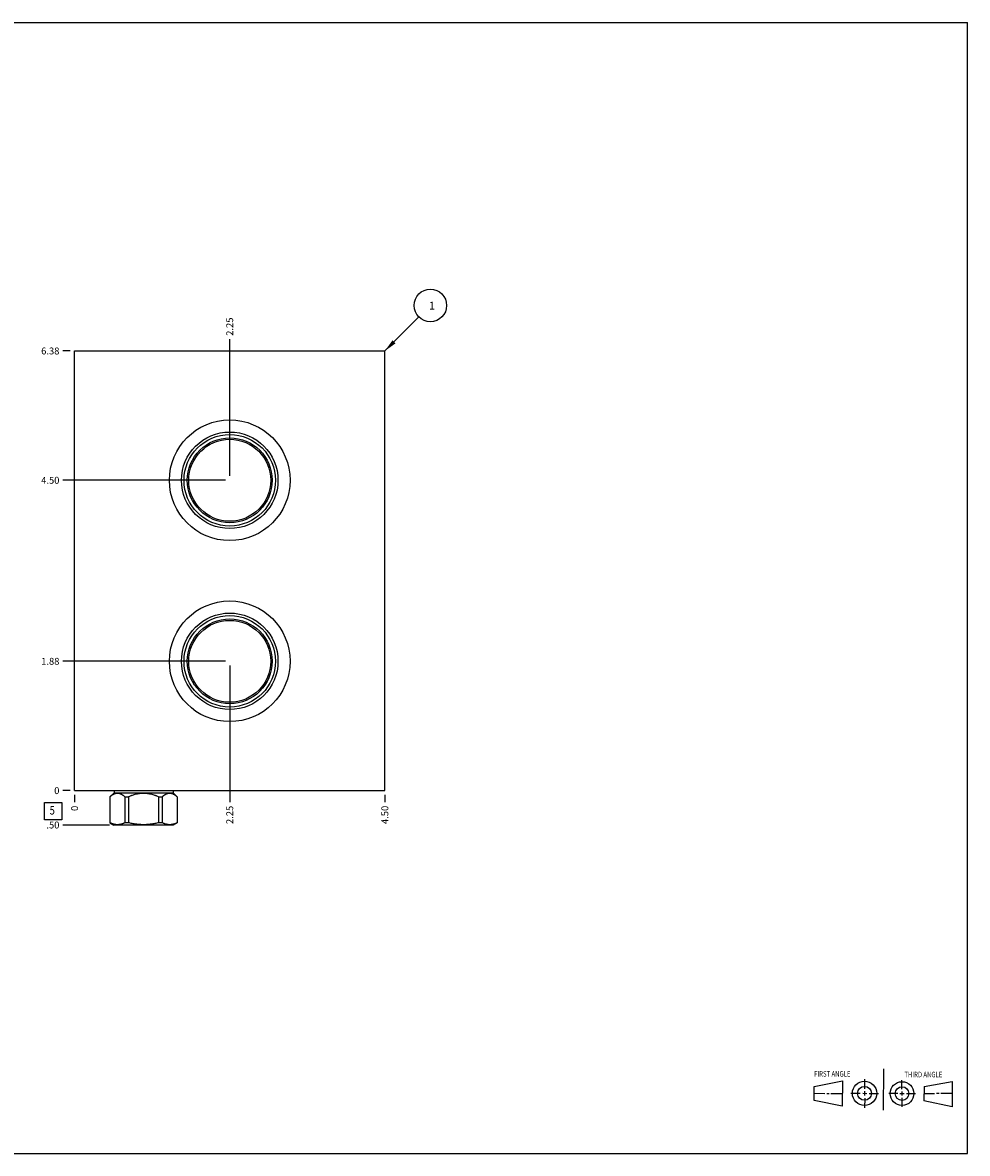
# Model space of a CAD drawing. Units: inches. Extents: x 0.3 to 21.7, y 0.3 to 16.7.
# Drawn here: x 8 to 21.7, y 0.3 to 16.7 of the extents above; entities that cross this region are included whole.
import ezdxf

# ---------------------------------------------------------------- set-up
doc = ezdxf.new("R2010")
doc.units = ezdxf.units.IN
doc.header["$LTSCALE"] = 1.21
doc.header["$MEASUREMENT"] = 0
doc.layers.get('0').update_dxf_attribs({"linetype": 'CONTINUOUS'})
doc.styles.get("Standard").update_dxf_attribs({"font": 'txt', "width": 0.8})
doc.dimstyles.new('DIMSTYLE_1', dxfattribs={"dimtxt": 0.1, "dimasz": 0.1875, "dimexe": 0.125, "dimexo": 0.0625, "dimgap": 0.025, "dimtad": 0, "dimtih": 1, "dimtoh": 1, "dimzin": 4, "dimdsep": 46, "dimtxsty": 'STANDARD', "dimblk": '_FILLED', "dimblk1": '_FILLED', "dimblk2": '_FILLED', "dimcen": 0.09, "dimadec": 0, "dimazin": 0, "dimtfac": 1, "dimtofl": 0, "dimtmove": 0, "dimatfit": 3, "dimldrblk": '_FILLED', "dimfxl": 1, "dimtolj": 1, "dimtzin": 4, "dimarcsym": 0})
doc.dimstyles.new('DIMSTYLE_2', dxfattribs={"dimtxt": 0.1, "dimasz": 0.1875, "dimexe": 0.125, "dimexo": 0.0625, "dimgap": 0.025, "dimtad": 0, "dimtih": 1, "dimtoh": 1, "dimdec": 0, "dimzin": 4, "dimdsep": 46, "dimtxsty": 'STANDARD', "dimblk": '_FILLED', "dimblk1": '_FILLED', "dimblk2": '_FILLED', "dimcen": 0.09, "dimadec": 0, "dimazin": 0, "dimtfac": 1, "dimtdec": 0, "dimtofl": 0, "dimtmove": 0, "dimatfit": 3, "dimldrblk": '_FILLED', "dimfxl": 1, "dimtolj": 1, "dimtzin": 4, "dimarcsym": 0})
doc.dimstyles.get("Standard").update_dxf_attribs({"dimtxt": 0.1, "dimasz": 0.1875, "dimexe": 0.125, "dimexo": 0.0625, "dimgap": 0.09, "dimtad": 0, "dimtih": 1, "dimtoh": 1, "dimdec": 3, "dimzin": 4, "dimdsep": 46, "dimtxsty": 'STANDARD', "dimblk": '_FILLED', "dimblk1": '_FILLED', "dimblk2": '_FILLED', "dimcen": 0.09, "dimadec": 0, "dimazin": 0, "dimtp": 0.001, "dimtm": 0.001, "dimtfac": 1, "dimtdec": 3, "dimtofl": 0, "dimtmove": 0, "dimatfit": 3, "dimldrblk": '_FILLED', "dimfxl": 1, "dimtolj": 1, "dimtzin": 4, "dimarcsym": 0})

# ---------------------------------------------------------------- blocks, each defined once
blk = doc.blocks.new('SUN_FIRST_THIRD_ANGLE_BL0', base_point=(20.482, 1.229))
at = {"color": 7, "linetype": 'CONTINUOUS'}
for p, q in [((20.48, 1.528), (20.477, 0.929)), ((19.476, 1.272), (19.885, 1.351)), ((19.885, 1.351), (19.883, 0.985)), ((20.208, 1.376), (20.207, 1.238)), ((20.749, 1.234), (20.749, 1.364)), ((21.07, 1.27), (21.479, 1.345)), ((21.479, 1.345), (21.479, 0.978)), ((19.477, 1.066), (19.478, 1.271)), ((19.477, 1.173), (19.633, 1.172)), ((19.66, 1.172), (19.695, 1.172)), ((19.719, 1.171), (19.885, 1.17)), ((20.007, 1.175), (20.144, 1.174)), ((20.183, 1.173), (20.238, 1.172)), ((20.208, 1.202), (20.207, 1.143)), ((20.276, 1.172), (20.408, 1.171)), ((20.688, 1.17), (20.557, 1.17)), ((20.717, 1.17), (20.783, 1.168)), ((20.749, 1.199), (20.749, 1.143)), ((20.818, 1.169), (20.948, 1.169)), ((21.07, 1.27), (21.069, 1.062)), ((21.221, 1.166), (21.071, 1.166)), ((21.288, 1.169), (21.25, 1.169)), ((21.479, 1.169), (21.316, 1.169)), ((19.883, 0.985), (19.477, 1.066)), ((20.209, 1.101), (20.208, 0.963)), ((20.75, 1.106), (20.75, 0.976)), ((21.479, 0.978), (21.069, 1.062))]:
    blk.add_line(p, q, dxfattribs=at)
for centre, radius in [((20.207, 1.172), 0.176), ((20.751, 1.169), 0.172), ((20.207, 1.172), 0.101), ((20.751, 1.169), 0.0985)]:
    blk.add_circle(centre, radius, dxfattribs=at)
at = {"color": 2, "linetype": 'CONTINUOUS', "width": 0.8}
for s, p in [('FIRST ANGLE', (19.475, 1.414)), ('THIRD ANGLE', (20.784, 1.405))]:
    blk.add_text(s, height=0.08, dxfattribs=at).set_placement(p)
blk = doc.blocks.new('*D0')
at = {"color": 2, "linetype": 'CONTINUOUS'}
blk.add_line((13.25, 5.4995), (13.25, 5.392), dxfattribs=at)
at = {"color": 2, "linetype": 'CONTINUOUS', "insert": (13.2, 5.342), "char_height": 0.1, "width": 0.32, "attachment_point": 3, "rotation": 90, "line_spacing_factor": 0.9}
blk.add_mtext('4.50', dxfattribs=at)
blk = doc.blocks.new('_FILLED')
at = {"color": 0, "linetype": 'BYBLOCK'}
blk.add_solid([(0, 0), (-1, 0.167), (-1, -0.167)], dxfattribs=at)
blk = doc.blocks.new('*D1')
at = {"color": 2, "linetype": 'CONTINUOUS'}
blk.add_line((8.75, 5.4995), (8.75, 5.392), dxfattribs=at)
at = {"color": 2, "linetype": 'CONTINUOUS', "insert": (8.7, 5.342), "char_height": 0.1, "width": 0.08, "attachment_point": 3, "rotation": 90, "line_spacing_factor": 0.9}
blk.add_mtext('0', dxfattribs=at)
blk = doc.blocks.new('*D2')
at = {"color": 2, "linetype": 'CONTINUOUS'}
blk.add_line((8.6875, 11.937), (8.58, 11.937), dxfattribs=at)
at = {"color": 2, "linetype": 'CONTINUOUS', "insert": (8.53, 11.987), "char_height": 0.1, "width": 0.32, "attachment_point": 3, "line_spacing_factor": 0.9}
blk.add_mtext('6.38', dxfattribs=at)
blk = doc.blocks.new('*D3')
at = {"color": 2, "linetype": 'CONTINUOUS'}
blk.add_line((8.6875, 5.562), (8.58, 5.562), dxfattribs=at)
at = {"color": 2, "linetype": 'CONTINUOUS', "insert": (8.53, 5.612), "char_height": 0.1, "width": 0.08, "attachment_point": 3, "line_spacing_factor": 0.9}
blk.add_mtext('0', dxfattribs=at)
blk = doc.blocks.new('*D4')
at = {"color": 2, "linetype": 'CONTINUOUS'}
blk.add_line((11, 10.1245), (11, 12.107), dxfattribs=at)
at = {"color": 2, "linetype": 'CONTINUOUS', "insert": (10.95, 12.157), "char_height": 0.1, "width": 0.32, "attachment_point": 1, "rotation": 90, "line_spacing_factor": 0.9}
blk.add_mtext('2.25', dxfattribs=at)
blk = doc.blocks.new('*D5')
at = {"color": 2, "linetype": 'CONTINUOUS'}
blk.add_line((10.9375, 10.062), (8.58, 10.062), dxfattribs=at)
at = {"color": 2, "linetype": 'CONTINUOUS', "insert": (8.53, 10.112), "char_height": 0.1, "width": 0.32, "attachment_point": 3, "line_spacing_factor": 0.9}
blk.add_mtext('4.50', dxfattribs=at)
blk = doc.blocks.new('*D6')
at = {"color": 2, "linetype": 'CONTINUOUS'}
blk.add_line((11, 7.3745), (11, 5.392), dxfattribs=at)
at = {"color": 2, "linetype": 'CONTINUOUS', "insert": (10.95, 5.342), "char_height": 0.1, "width": 0.32, "attachment_point": 3, "rotation": 90, "line_spacing_factor": 0.9}
blk.add_mtext('2.25', dxfattribs=at)
blk = doc.blocks.new('*D7')
at = {"color": 2, "linetype": 'CONTINUOUS'}
blk.add_line((10.9375, 7.437), (8.58, 7.437), dxfattribs=at)
at = {"color": 2, "linetype": 'CONTINUOUS', "insert": (8.53, 7.487), "char_height": 0.1, "width": 0.32, "attachment_point": 3, "line_spacing_factor": 0.9}
blk.add_mtext('1.88', dxfattribs=at)
blk = doc.blocks.new('*D8')
at = {"color": 2, "linetype": 'CONTINUOUS'}
blk.add_line((9.2575, 5.063), (8.58, 5.063), dxfattribs=at)
at = {"color": 2, "linetype": 'CONTINUOUS', "insert": (8.53, 5.113), "char_height": 0.1, "width": 0.24, "attachment_point": 3, "line_spacing_factor": 0.9}
blk.add_mtext('.50', dxfattribs=at)
blk = doc.blocks.new('SUN_FACENUMBER_BL1', base_point=(8.44, 5.264))
at = {"color": 2, "linetype": 'CONTINUOUS'}
for p, q in [((8.315, 5.389), (8.565, 5.389)), ((8.315, 5.139), (8.315, 5.389)), ((8.565, 5.389), (8.565, 5.139)), ((8.565, 5.139), (8.315, 5.139))]:
    blk.add_line(p, q, dxfattribs=at)
at = {"color": 2, "linetype": 'CONTINUOUS', "width": 0.8}
blk.add_text('5', height=0.125, dxfattribs=at).set_placement((8.388, 5.214))
blk = doc.blocks.new('SUN_NBOMBALLOON_BL2', base_point=(13.91, 12.597))
at = {"color": 2, "linetype": 'CONTINUOUS'}
blk.add_circle((13.91, 12.597), 0.236, dxfattribs=at)
at = {"color": 2, "linetype": 'CONTINUOUS', "insert": (13.889, 12.652), "char_height": 0.115, "width": 0.092, "attachment_point": 1, "line_spacing_factor": 0.9}
blk.add_mtext('1', dxfattribs=at)

msp = doc.modelspace()

# ---------------------------------------------------------------- linework, layer by layer
at = {"color": 7, "linetype": 'CONTINUOUS'}
for p, q in [((0.301, 16.699), (21.699, 16.699)), ((21.699, 0.301), (21.699, 16.699)), ((8.75, 5.562), (8.75, 11.937)), ((8.75, 11.937), (13.25, 11.937)), ((13.25, 5.562), (13.25, 11.937)), ((8.75, 5.562), (13.25, 5.562)), ((9.322, 5.531), (9.261, 5.471)), ((9.261, 5.471), (9.262, 5.471)), ((9.261, 5.471), (9.261, 5.097)), ((9.262, 5.471), (9.262, 5.097)), ((9.322, 5.562), (9.322, 5.531)), ((9.322, 5.531), (10.178, 5.531)), ((9.48, 5.471), (9.532, 5.471)), ((9.48, 5.471), (9.48, 5.097)), ((9.532, 5.471), (9.532, 5.097)), ((9.968, 5.471), (10.02, 5.471)), ((9.968, 5.471), (9.968, 5.097)), ((10.02, 5.471), (10.02, 5.097)), ((10.178, 5.562), (10.178, 5.531)), ((10.178, 5.531), (10.239, 5.471)), ((10.238, 5.471), (10.239, 5.471)), ((10.238, 5.471), (10.238, 5.097)), ((10.239, 5.471), (10.239, 5.097)), ((9.261, 5.097), (9.32, 5.063)), ((9.262, 5.097), (9.261, 5.097)), ((9.532, 5.097), (9.48, 5.097)), ((10.02, 5.097), (9.968, 5.097)), ((10.239, 5.097), (10.18, 5.063)), ((10.239, 5.097), (10.238, 5.097)), ((10.18, 5.063), (9.32, 5.063)), ((0.301, 0.301), (21.699, 0.301))]:
    msp.add_line(p, q, dxfattribs=at)
for centre, radius in [((11, 10.062), 0.875), ((11, 10.062), 0.7), ((11, 10.062), 0.663), ((11, 10.062), 0.615), ((11, 10.062), 0.594), ((11, 7.437), 0.875), ((11, 7.437), 0.7), ((11, 7.437), 0.663), ((11, 7.437), 0.615), ((11, 7.437), 0.594)]:
    msp.add_circle(centre, radius, dxfattribs=at)
for centre, radius, start, end in [((11.354, 4.646), 3.002, 85.6687, 86.1064), ((11.355, 10.214), 2.987, 273.8925, 274.3324)]:
    msp.add_arc(centre, radius, start, end, dxfattribs=at)
for points, knots in [([(9.48, 5.471), (9.478, 5.472), (9.474, 5.476), (9.467, 5.482), (9.461, 5.487), (9.454, 5.492), (9.447, 5.496), (9.441, 5.5), (9.434, 5.504), (9.425, 5.509), (9.416, 5.513), (9.406, 5.516), (9.399, 5.518), (9.392, 5.52), (9.385, 5.521), (9.378, 5.522), (9.371, 5.522), (9.364, 5.522), (9.357, 5.521), (9.35, 5.52), (9.343, 5.518), (9.336, 5.516), (9.327, 5.513), (9.317, 5.509), (9.308, 5.504), (9.301, 5.5), (9.295, 5.496), (9.288, 5.492), (9.281, 5.487), (9.275, 5.482), (9.268, 5.476), (9.264, 5.472), (9.262, 5.471)], [0, 0, 0, 0, 0.034795, 0.069112, 0.102936, 0.136252, 0.169052, 0.20133, 0.233086, 0.264329, 0.325336, 0.355181, 0.384643, 0.413782, 0.442667, 0.471378, 0.5, 0.528622, 0.557333, 0.586218, 0.615357, 0.644819, 0.674664, 0.735671, 0.766914, 0.79867, 0.830948, 0.863748, 0.897064, 0.930888, 0.965205, 1, 1, 1, 1]), ([(9.968, 5.471), (9.96, 5.474), (9.947, 5.48), (9.929, 5.487), (9.912, 5.493), (9.889, 5.501), (9.866, 5.507), (9.848, 5.511), (9.834, 5.514), (9.82, 5.516), (9.806, 5.518), (9.792, 5.52), (9.778, 5.521), (9.764, 5.522), (9.75, 5.522), (9.736, 5.522), (9.722, 5.521), (9.708, 5.52), (9.694, 5.518), (9.68, 5.516), (9.666, 5.514), (9.652, 5.511), (9.634, 5.507), (9.611, 5.501), (9.588, 5.493), (9.571, 5.487), (9.553, 5.48), (9.54, 5.474), (9.532, 5.471)], [0, 0, 0, 0, 0.062498, 0.093749, 0.124999, 0.187497, 0.249993, 0.281244, 0.312494, 0.343745, 0.374996, 0.406247, 0.437498, 0.468749, 0.5, 0.531251, 0.562502, 0.593753, 0.625004, 0.656255, 0.687506, 0.718756, 0.750007, 0.812503, 0.875001, 0.906251, 0.937502, 1, 1, 1, 1]), ([(10.238, 5.471), (10.236, 5.472), (10.232, 5.476), (10.225, 5.482), (10.219, 5.487), (10.212, 5.492), (10.205, 5.496), (10.199, 5.5), (10.192, 5.504), (10.183, 5.509), (10.173, 5.513), (10.164, 5.516), (10.157, 5.518), (10.15, 5.52), (10.143, 5.521), (10.136, 5.522), (10.129, 5.522), (10.122, 5.522), (10.115, 5.521), (10.108, 5.52), (10.101, 5.518), (10.094, 5.516), (10.084, 5.513), (10.075, 5.509), (10.066, 5.504), (10.059, 5.5), (10.053, 5.496), (10.046, 5.492), (10.039, 5.487), (10.033, 5.482), (10.026, 5.476), (10.022, 5.472), (10.02, 5.471)], [0, 0, 0, 0, 0.034795, 0.069112, 0.102936, 0.136252, 0.169052, 0.20133, 0.233086, 0.264329, 0.325336, 0.355181, 0.384643, 0.413782, 0.442667, 0.471378, 0.5, 0.528622, 0.557333, 0.586218, 0.615357, 0.644819, 0.674664, 0.735671, 0.766914, 0.79867, 0.830948, 0.863748, 0.897064, 0.930888, 0.965205, 1, 1, 1, 1]), ([(9.48, 5.097), (9.476, 5.095), (9.469, 5.092), (9.46, 5.087), (9.451, 5.084), (9.44, 5.079), (9.429, 5.076), (9.419, 5.073), (9.412, 5.072), (9.406, 5.07), (9.399, 5.069), (9.392, 5.068), (9.385, 5.068), (9.378, 5.067), (9.371, 5.067), (9.364, 5.067), (9.357, 5.068), (9.35, 5.068), (9.343, 5.069), (9.337, 5.07), (9.33, 5.072), (9.323, 5.073), (9.314, 5.076), (9.302, 5.079), (9.291, 5.084), (9.282, 5.087), (9.273, 5.092), (9.266, 5.095), (9.262, 5.097)], [0, 0, 0, 0, 0.065367, 0.097692, 0.129778, 0.193245, 0.255829, 0.286823, 0.317638, 0.348292, 0.378807, 0.409208, 0.439522, 0.469776, 0.5, 0.530224, 0.560478, 0.590792, 0.621193, 0.651708, 0.682362, 0.713177, 0.744171, 0.806755, 0.870222, 0.902308, 0.934633, 1, 1, 1, 1]), ([(9.968, 5.097), (9.951, 5.092), (9.924, 5.086), (9.887, 5.079), (9.86, 5.075), (9.833, 5.072), (9.805, 5.069), (9.778, 5.068), (9.75, 5.067), (9.722, 5.068), (9.695, 5.069), (9.667, 5.072), (9.64, 5.075), (9.613, 5.079), (9.576, 5.086), (9.549, 5.092), (9.532, 5.097)], [0, 0, 0, 0, 0.124993, 0.187494, 0.249996, 0.312497, 0.374998, 0.437499, 0.5, 0.562501, 0.625002, 0.687503, 0.750004, 0.812506, 0.875007, 1, 1, 1, 1]), ([(10.238, 5.097), (10.234, 5.095), (10.227, 5.092), (10.218, 5.087), (10.209, 5.084), (10.198, 5.079), (10.186, 5.076), (10.177, 5.073), (10.17, 5.072), (10.163, 5.07), (10.157, 5.069), (10.15, 5.068), (10.143, 5.068), (10.136, 5.067), (10.129, 5.067), (10.122, 5.067), (10.115, 5.068), (10.108, 5.068), (10.101, 5.069), (10.094, 5.07), (10.088, 5.072), (10.081, 5.073), (10.071, 5.076), (10.06, 5.079), (10.049, 5.084), (10.04, 5.087), (10.031, 5.092), (10.024, 5.095), (10.02, 5.097)], [0, 0, 0, 0, 0.065367, 0.097692, 0.129778, 0.193245, 0.255829, 0.286823, 0.317638, 0.348292, 0.378807, 0.409208, 0.439522, 0.469776, 0.5, 0.530224, 0.560478, 0.590792, 0.621193, 0.651708, 0.682362, 0.713177, 0.744171, 0.806755, 0.870222, 0.902308, 0.934633, 1, 1, 1, 1])]:
    msp.add_open_spline(points, degree=3, knots=knots, dxfattribs=at)

# ---------------------------------------------------------------- block references
at = {"color": 2, "linetype": 'CONTINUOUS'}
for name, p in [('SUN_NBOMBALLOON_BL2', (13.91, 12.597)), ('SUN_FACENUMBER_BL1', (8.44, 5.264)), ('SUN_FIRST_THIRD_ANGLE_BL0', (20.482, 1.229))]:
    msp.add_blockref(name, p, dxfattribs=at)

# ---------------------------------------------------------------- dimensions: what is measured, and where the dimension line sits
for feature_location, offset, dtype, dimstyle, picture, middle in [((11, 10.124), (0, 1.982), 1, 'DIMSTYLE_1', '*D4', (11, 12.319)), ((8.6875, 11.937), (-0.1075, 0), 0, 'DIMSTYLE_1', '*D2', (8.372499878, 11.936999817)), ((10.938, 10.062), (-2.357, 0), 0, 'DIMSTYLE_1', '*D5', (8.37, 10.062)), ((10.9375, 7.437), (-2.3575, 0), 0, 'DIMSTYLE_1', '*D7', (8.382499847, 7.437000122)), ((11, 7.375), (0, -1.982), 1, 'DIMSTYLE_1', '*D6', (11, 5.184)), ((8.6875, 5.562), (-0.1075, 0), 0, 'DIMSTYLE_2', '*D3', (8.489999939, 5.56199997)), ((9.258, 5.063), (-0.678, 0), 0, 'DIMSTYLE_1', '*D8', (8.417, 5.063)), ((8.75, 5.4995), (0, -0.1075), 1, 'DIMSTYLE_2', '*D1', (8.749999939, 5.301999878)), ((13.25, 5.5), (0, -0.107), 1, 'DIMSTYLE_1', '*D0', (13.25, 5.182))]:
    dim = msp.add_ordinate_dim(feature_location=feature_location, offset=offset, dtype=dtype, origin=(8.75, 5.562), dimstyle=dimstyle, dxfattribs=at)
    dim.commit()
    dim.dimension.update_dxf_attribs({"geometry": picture, "text_midpoint": middle})

# ---------------------------------------------------------------- leaders
msp.add_leader([(13.25, 11.937), (13.743, 12.43)], dimstyle='STANDARD', override={"dimtad": 0}, dxfattribs=at)

doc.saveas('drawing.dxf')
